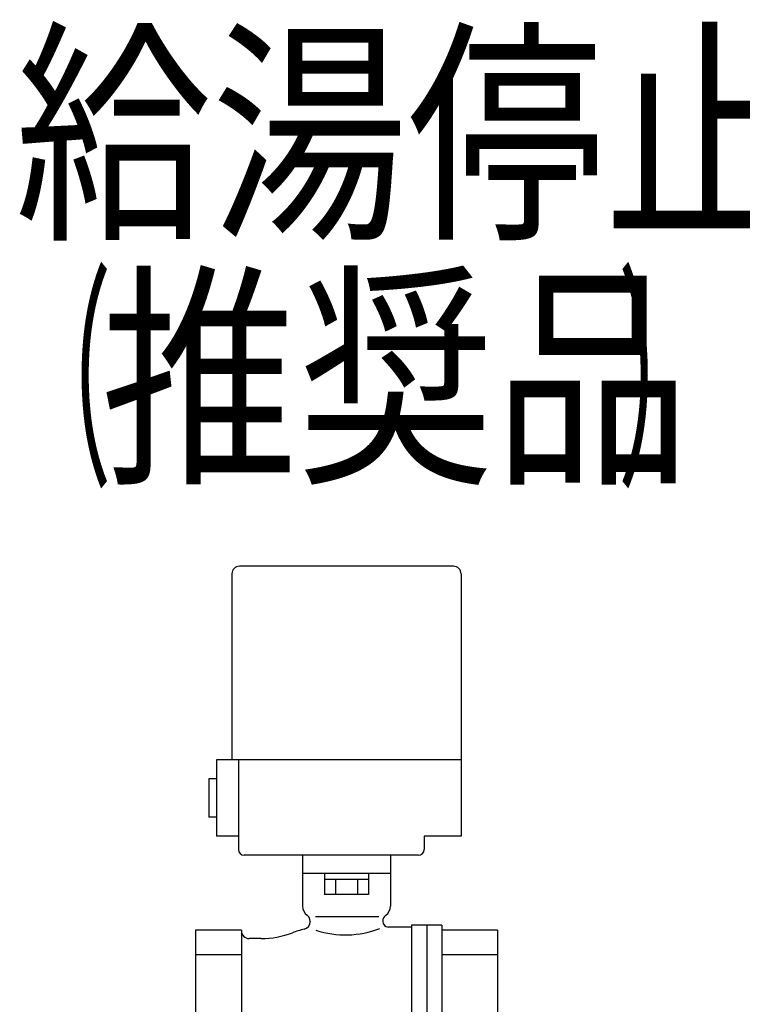
# Model space of a CAD drawing. Extents: x 0 to 427, y 0 to 297.
# Drawn here: x 219 to 234, y 168 to 188 of the extents above; entities that cross this region are included whole.
import ezdxf

# ---------------------------------------------------------------- set-up
doc = ezdxf.new("R2010")
doc.units = 0
doc.layers.add('M0', color=3, linetype='CONTINUOUS')
doc.styles.get("Standard").update_dxf_attribs({"font": 'txt', "bigfont": 'BIGFONT'})

msp = doc.modelspace()

# ---------------------------------------------------------------- linework, layer by layer
at = {"layer": 'M0', "color": 7, "linetype": 'CONTINUOUS', "lineweight": 25}
for p, q in [((227.871827, 177.042016), (223.587827, 177.042016)), ((223.434827, 176.889016), (223.434827, 173.163466)), ((228.024827, 176.889016), (228.024827, 171.633466)), ((223.128827, 173.163466), (223.128827, 171.633466)), ((228.024827, 173.163466), (223.128827, 173.163466)), ((223.56608, 173.163466), (223.56608, 171.365716)), ((223.128827, 172.780965), (222.975825, 172.780965)), ((222.975825, 172.780965), (222.975825, 172.015966)), ((223.128827, 172.015966), (222.975825, 172.015966)), ((223.56608, 171.633466), (223.128827, 171.633466)), ((227.285393, 171.633466), (227.285393, 171.365716)), ((228.024827, 171.633466), (227.285393, 171.633466)), ((225.729827, 171.250966), (223.68083, 171.250966)), ((224.850077, 171.250966), (224.850077, 170.233516)), ((227.170643, 171.250966), (225.729827, 171.250966)), ((226.609577, 171.250966), (226.609577, 170.233516)), ((226.609577, 170.883766), (224.850077, 170.883766)), ((225.289952, 170.883766), (225.289952, 170.769016)), ((226.169702, 170.883766), (226.169702, 170.769016)), ((225.288153, 170.769016), (225.288153, 170.463016)), ((226.1715, 170.769016), (225.288153, 170.769016)), ((225.50899, 170.769016), (225.50899, 170.463016)), ((225.950664, 170.769016), (225.950664, 170.463016)), ((226.1715, 170.769016), (226.1715, 170.463016)), ((226.1715, 170.463016), (225.288153, 170.463016)), ((225.003077, 169.927516), (225.003077, 169.91891)), ((226.377611, 170.017141), (225.111833, 170.017141)), ((227.030327, 169.851016), (227.030327, 166.255516)), ((227.642327, 169.851016), (227.030327, 169.851016)), ((227.336327, 169.851016), (227.336327, 166.255516)), ((227.642327, 169.851016), (227.642327, 166.255516)), ((222.708077, 169.750725), (222.708077, 166.355806)), ((223.626077, 169.750725), (222.708077, 169.750725)), ((223.626077, 169.750725), (223.626077, 166.355806)), ((227.030327, 169.812766), (226.571327, 169.812766)), ((228.751577, 169.750725), (227.642327, 169.750725)), ((228.751577, 169.750725), (228.751577, 166.355806)), ((224.020806, 169.583266), (223.779077, 169.583266)), ((223.626077, 169.253553), (222.708077, 169.253553)), ((228.751577, 169.253553), (227.642327, 169.253553))]:
    msp.add_line(p, q, dxfattribs=at)
for centre, radius, start, end in [((223.587827, 176.889016), 0.153, 90, 180), ((227.871827, 176.889016), 0.153, -0.00002, 90), ((223.68083, 171.365716), 0.11475, 180, 270), ((227.170643, 171.365716), 0.11475, 270, 359.99998), ((225.079577, 170.233516), 0.2295, 180.00002, 233.1301), ((224.850077, 169.927516), 0.153, -0.00002, 53.13011), ((226.609577, 169.927516), 0.153, 126.869868, 180), ((226.380077, 170.233516), 0.2295, 306.86989, 359.99996), ((224.850077, 169.91891), 0.153, 282.70901, 359.99998), ((226.571327, 169.927516), 0.11475, 180, 270), ((223.779077, 169.736266), 0.153, 180, 270), ((224.020806, 171.342766), 1.7595, 270, 290.80692), ((225.270827, 168.053266), 1.7595, 102.709033, 110.80696), ((225.705505, 171.527679), 1.872173, 251.64907, 291.61321)]:
    msp.add_arc(centre, radius, start, end, dxfattribs=at)

# ---------------------------------------------------------------- texts
at = {"layer": 'M0'}
for s, width, p in [('給湯停止弁', 0.823571, (219.087839, 183.9571)), ('（', 0.411786, (219.058462, 179.0571)), ('推奨品', 0.823571, (220.817337, 179.0571)), ('）', 0.411786, (231.164963, 179.0571))]:
    msp.add_text(s, height=3.5, dxfattribs=dict(at, width=width)).set_placement(p)

doc.saveas('drawing.dxf')
